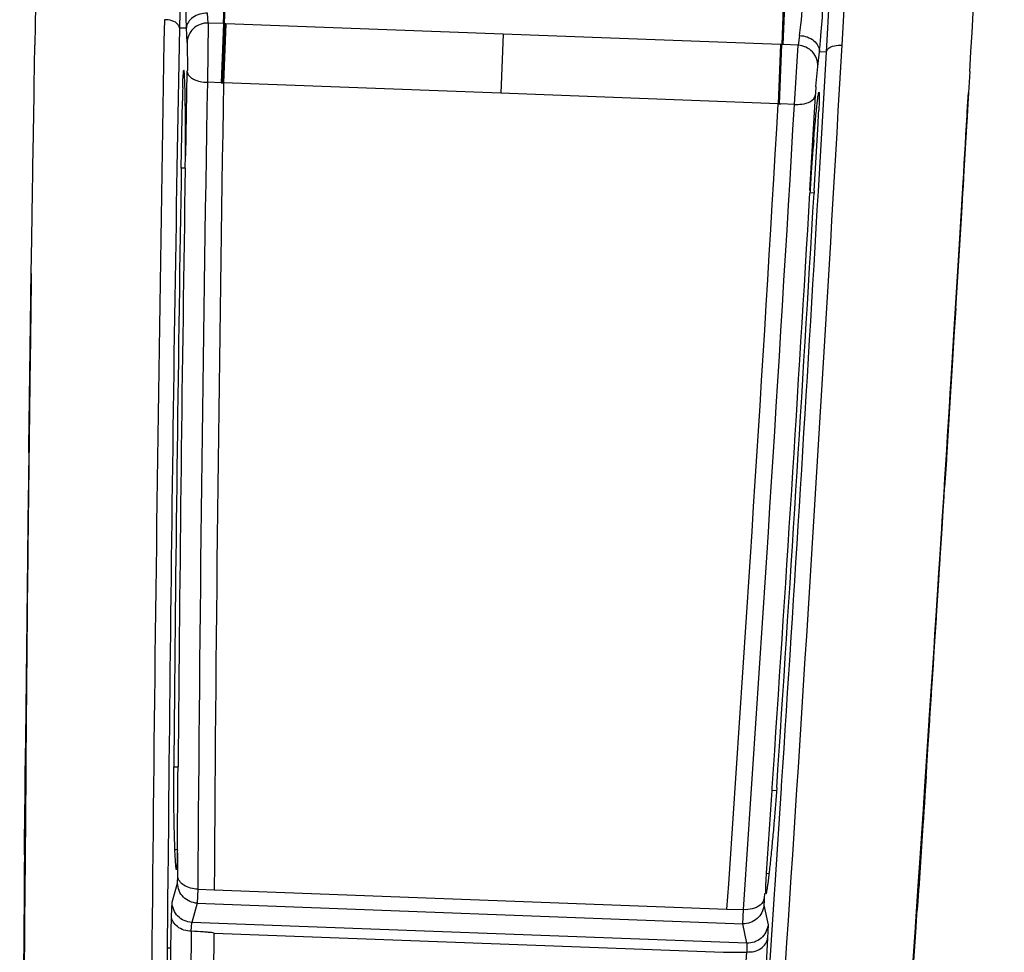
# Model space of a CAD drawing. Units: inches. Extents: x 0 to 34, y 0 to 22.
# Drawn here: x 7.7 to 8, y 7.1 to 7.4 of the extents above; entities that cross this region are included whole.
import ezdxf

# ---------------------------------------------------------------- set-up
doc = ezdxf.new("R2010")
doc.units = ezdxf.units.IN
doc.header["$LTSCALE"] = 1.87
doc.header["$MEASUREMENT"] = 0
doc.layers.get('0').update_dxf_attribs({"linetype": 'CONTINUOUS'})

msp = doc.modelspace()

# ---------------------------------------------------------------- linework, layer by layer
at = {"color": 7, "linetype": 'Continuous'}
for p, q in [((7.7314066041, 7.4147049788), (7.731037036, 7.3964685923)), ((7.7439285089, 7.3977033662), (7.7445791201, 7.415005450900001)), ((7.7442754131, 7.3976901904), (7.7449093304, 7.414992804700001)), ((7.9083270647, 7.4088422036), (7.907658245299999, 7.391541131399999)), ((7.925352470499999, 7.391363005700001), (7.926344723300001, 7.4095466105)), ((7.9086571699, 7.4088299261), (7.9080121915, 7.3915278)), ((7.9207673713, 7.389327926), (7.921769592, 7.4075405015)), ((7.7394914419, 7.3978702932), (7.7392498099, 7.4007476372)), ((7.7394914188, 7.397870294), (7.7392349058, 7.380493049299999)), ((7.7439285089, 7.3977033662), (7.7394914419, 7.3978702932)), ((7.7439285089, 7.3977033662), (7.743269943300001, 7.3803411134)), ((7.7442754131, 7.3976901904), (7.7436256495, 7.380327795299999)), ((7.7442754131, 7.3976901904), (7.7439285089, 7.3977033662)), ((7.7446242957, 7.397676703099999), (7.7439745199, 7.3803147621)), ((7.7446242957, 7.397676703099999), (7.7442753938, 7.3976896736)), ((7.8259675203, 7.3946344561), (7.744624313099999, 7.3976771679)), ((7.7310369064, 7.3964633743), (7.730315360700001, 7.3553092122)), ((7.7310447181, 7.396462790299999), (7.733097513300001, 7.3964568073)), ((7.7332814688, 7.3921210552), (7.733097513300001, 7.3964568073)), ((7.8259674721, 7.3946345341), (7.8253136604, 7.3772649739)), ((7.9073094717, 7.3915544451), (7.8259675232, 7.394634532)), ((7.7332814688, 7.3921210552), (7.7333588401, 7.3839746392)), ((7.9073094714, 7.3915544704), (7.9066522831, 7.374192305499999)), ((7.9070010304, 7.3741788702), (7.907658245299999, 7.391541131399999)), ((7.9076582474, 7.3915411879), (7.9073094717, 7.3915544451)), ((7.9080121915, 7.3915278), (7.907658245299999, 7.391541131399999)), ((7.9124422704, 7.3913611376), (7.9080121975, 7.391527958099999)), ((7.9128994676, 7.394212180599999), (7.9124422704, 7.3913611376)), ((7.6884551074, 7.379663623099999), (7.688652708999999, 7.391409713300001)), ((7.9113919061, 7.3740137674), (7.912442285, 7.391361137000001)), ((7.9182025041, 7.3851613905), (7.9187117319, 7.3894692163)), ((7.9184130923, 7.348572641900001), (7.9207669887, 7.3893207807)), ((7.920759170599999, 7.389320895700001), (7.9187117319, 7.3894692163)), ((7.733248888099999, 7.3773843381), (7.7333521266, 7.3835607686)), ((7.917660612100001, 7.3792592349), (7.9182025041, 7.3851613905)), ((7.962801694099999, 7.3836971977), (7.9624372815, 7.3774453597)), ((7.743269943300001, 7.3803411134), (7.739234900700001, 7.3804930495)), ((7.743269943300001, 7.3803411134), (7.7436256495, 7.380327795299999)), ((7.7436256495, 7.380327795299999), (7.7439745199, 7.3803147621)), ((7.8253134401, 7.377259122999999), (7.743974511, 7.3803145237)), ((7.6884069166, 7.3767528067), (7.6884551074, 7.379663623099999)), ((7.7331472851, 7.3712224708), (7.733248888099999, 7.3773843381)), ((7.9066524999, 7.374197856399999), (7.8253134401, 7.377259122999999)), ((7.9620073487, 7.370879828300001), (7.9624337388, 7.3773901891)), ((7.9624314002, 7.3773450676), (7.9623441733, 7.3758526292)), ((7.9624337388, 7.3773901914), (7.9624373949, 7.377447928300001)), ((7.688135354500001, 7.3599758599), (7.6884069166, 7.3767528067)), ((7.7315767363, 7.355310676), (7.7319082048, 7.3750587197)), ((7.9066522831, 7.374192305499999), (7.9070011298, 7.374179015399999)), ((7.917488306599999, 7.3766280905), (7.917008116, 7.368437488200001)), ((7.9623441733, 7.3758526292), (7.9621375831, 7.3723232544)), ((7.9070010304, 7.3741788702), (7.907357931799999, 7.3741655923)), ((7.9113919151, 7.374013767), (7.907357931799999, 7.3741655923)), ((7.9621375831, 7.3723232544), (7.96202287, 7.3703667503)), ((7.732949043500001, 7.3589425974), (7.7331472851, 7.3712224708)), ((7.917008116, 7.368437488200001), (7.9158430383, 7.348739995700001)), ((7.9620146923, 7.3708896838), (7.9608604272, 7.3512793595)), ((7.96202287, 7.3703667503), (7.9617772264, 7.366185017899999)), ((7.9620125349, 7.3707458472), (7.962012622, 7.370747325599999)), ((7.962012622, 7.370747325599999), (7.9620147432, 7.3708879173)), ((7.9171681323, 7.348667936799999), (7.9183277145, 7.3683725468)), ((7.9617772264, 7.366185017899999), (7.961101223099999, 7.3547327483)), ((7.6880788029, 7.3563958881), (7.688135354500001, 7.3599758599)), ((7.6880342668, 7.3535539429), (7.6880788029, 7.3563958881)), ((7.731577522699999, 7.355310658300001), (7.731511530800001, 7.3512509617)), ((7.7327441325, 7.355267828300001), (7.7315767772, 7.3553117627)), ((7.961101223099999, 7.3547327483), (7.9608307014, 7.3501729131)), ((7.687955474500001, 7.3484752589), (7.6880342668, 7.3535539429)), ((7.9608604774, 7.3512771465), (7.9586277051, 7.3141743336)), ((7.9608577664, 7.3511384439), (7.9608579204, 7.351141006000001)), ((7.9608579204, 7.351141006000001), (7.9608604774, 7.3512771465)), ((7.6877464139, 7.3346604238), (7.687955474500001, 7.3484752589)), ((7.9171752165, 7.3486674009), (7.9171359909, 7.3480015511)), ((7.9608307014, 7.3501729131), (7.9607015182, 7.34800012)), ((7.9171314496, 7.3479969869), (7.915933104400001, 7.348075219)), ((7.9607015182, 7.34800012), (7.9603493598, 7.3420925088)), ((7.9603492636, 7.3420908689), (7.958664097200001, 7.3141706598)), ((7.6875961858, 7.324394610800001), (7.6877464139, 7.3346604238)), ((7.9588405423, 7.3170524238), (7.9593924064, 7.3261717852)), ((7.6869929662, 7.280448219099999), (7.6875966168, 7.3243899175)), ((7.6875965672, 7.3243872935), (7.687099267200001, 7.2877915382)), ((7.6875126118, 7.3185463466), (7.6875961858, 7.324394610800001)), ((7.958666916699999, 7.314187949500001), (7.959266442000001, 7.3240720412)), ((7.6874371714, 7.3132214139), (7.6875580577, 7.3216535736)), ((7.6875567157, 7.321553393899999), (7.6874508662, 7.3141696538)), ((7.687529465, 7.3197477191), (7.6874925533, 7.317180910499999)), ((7.6874884515, 7.3168945839), (7.6872892637, 7.3027131902)), ((7.6874925533, 7.317180910499999), (7.6874884515, 7.3168945839)), ((7.9586664934, 7.3141878927), (7.9588405423, 7.3170524238)), ((7.6874508662, 7.3141696538), (7.687325580900001, 7.305239521)), ((7.9580456644, 7.3040172203), (7.958666916699999, 7.314187949299999)), ((7.958665896499999, 7.3141879127), (7.9580557501, 7.3041692109)), ((7.9581012517, 7.3049177689), (7.9586658288, 7.3141878938)), ((7.958667058500001, 7.314187523999999), (7.9581722877, 7.306062524400001)), ((7.958177590499999, 7.3061486625), (7.958666820099999, 7.3141876161)), ((7.9583605881, 7.3097004177), (7.958632902000001, 7.314189903)), ((7.9586277051, 7.3141743336), (7.958374174099999, 7.3100196864)), ((7.6873345264, 7.305912314), (7.6874371714, 7.3132214139)), ((7.6869924076, 7.2804705908), (7.6873345264, 7.305912314)), ((7.687325580900001, 7.305239521), (7.6869937078, 7.280493522)), ((7.9581722877, 7.306062524400001), (7.955966143099999, 7.2703252149)), ((7.9576056123, 7.2968232299), (7.9581012517, 7.3049177689)), ((7.9580696699, 7.304380832100001), (7.9581132308, 7.3050941565)), ((7.9581132308, 7.3050941565), (7.958177590499999, 7.3061486625)), ((7.6872892637, 7.3027131902), (7.687265234400001, 7.3009642534)), ((7.9569496301, 7.2862526633), (7.9580456644, 7.3040172203)), ((7.9574635178, 7.2944883422), (7.9580696699, 7.304380832100001)), ((7.9580557501, 7.3041692109), (7.9576428197, 7.2974236782)), ((7.6872452102, 7.2995003144), (7.687235806599999, 7.2988107809)), ((7.687265234400001, 7.3009642534), (7.6872452102, 7.2995003144)), ((7.687235806599999, 7.2988107809), (7.6870039998, 7.2813820776)), ((7.9576428197, 7.2974236782), (7.956120979400001, 7.272795271000001)), ((7.9568784124, 7.285018496599999), (7.9576056123, 7.2968232299)), ((7.9572201614, 7.290534021799999), (7.957438398, 7.2940797168)), ((7.957438398, 7.2940797168), (7.9574635178, 7.2944883422)), ((7.956391850499999, 7.277146148200001), (7.9572201614, 7.290534021799999)), ((7.687099267200001, 7.2877915382), (7.6870913041, 7.2871677689)), ((7.6870913041, 7.2871677689), (7.687034763400001, 7.2826992602)), ((7.9568120276, 7.2839450039), (7.9568784124, 7.285018496599999)), ((7.9568821844, 7.2851670005), (7.9569496301, 7.2862526633)), ((7.687034763400001, 7.2826992602), (7.6870202724, 7.2815426034)), ((7.9561140712, 7.27269936), (7.9568120276, 7.2839450039)), ((7.6869157764, 7.2745243495), (7.686984237000001, 7.2798411595)), ((7.686984027899999, 7.2798401957), (7.686915811900001, 7.2745232927)), ((7.6869852576, 7.2798411509), (7.6869169516, 7.274524339)), ((7.6869171551, 7.2745135112), (7.686985146900001, 7.2798411287)), ((7.6870039998, 7.2813820776), (7.686984027899999, 7.2798401957)), ((7.686984237000001, 7.2798411595), (7.6869924076, 7.2804705908)), ((7.686985146, 7.279841058500001), (7.6869929662, 7.280448219099999)), ((7.6869937078, 7.280493522), (7.6869852576, 7.2798411509)), ((7.6870202724, 7.2815426034), (7.6869873179, 7.2788943751)), ((7.6869873179, 7.2788943751), (7.6867308639, 7.2573547915)), ((7.9559484367, 7.2700231071), (7.956391850499999, 7.277146148200001)), ((7.686915811900001, 7.2745232927), (7.6867561021, 7.2617581921)), ((7.6868830037, 7.2718042482), (7.6869171551, 7.2745135112)), ((7.955966143099999, 7.2703252149), (7.9559284927, 7.2697222082)), ((7.9559285342, 7.2697222832), (7.9561140712, 7.27269936)), ((7.956120979400001, 7.272795271000001), (7.9559295516, 7.2697222124)), ((7.9559284988, 7.269722306599999), (7.9555947686, 7.2643872566)), ((7.9555958989, 7.2643976062), (7.9559285342, 7.2697222832)), ((7.9559295516, 7.2697222124), (7.9555970712, 7.2643975286)), ((7.955694959600001, 7.265964467100001), (7.955876578400001, 7.2688715555)), ((7.955876578400001, 7.2688715555), (7.9559295588, 7.2697205086)), ((7.9559295588, 7.2697205086), (7.9559484367, 7.2700231071)), ((7.9555968352, 7.2643958501), (7.955694959600001, 7.265964467100001)), ((7.6867561021, 7.2617581921), (7.6867290565, 7.2595508153)), ((7.955388877100001, 7.2610760552), (7.9555968352, 7.2643958501)), ((7.9555947686, 7.2643872566), (7.9554233533, 7.261653852699999)), ((7.6867290565, 7.2595508153), (7.6865160227, 7.241671704600001)), ((7.955204473999999, 7.258137481399999), (7.955388877100001, 7.2610760552)), ((7.6867250074, 7.256841730700001), (7.686691075800001, 7.2538486237)), ((7.6867308639, 7.2573547915), (7.6867250074, 7.256841730700001)), ((7.954571088300001, 7.2480804192), (7.955204473999999, 7.258137481399999)), ((7.686691075800001, 7.2538486237), (7.6865668287, 7.242571344400001)), ((7.9542633078, 7.2432131885), (7.954571088300001, 7.2480804192)), ((7.6865668287, 7.242571344400001), (7.6864602494, 7.232457505599999)), ((7.6865160227, 7.241671704600001), (7.68650822, 7.240999623)), ((7.953710905, 7.234508861), (7.9542633078, 7.2432131885)), ((7.68650822, 7.240999623), (7.685933582200001, 7.1877052866)), ((7.9525613489, 7.2165183011), (7.953710905, 7.234508861)), ((7.6864602494, 7.232457505599999), (7.686429293, 7.2294352209)), ((7.686429293, 7.2294352209), (7.686403544, 7.2268901911)), ((7.686403544, 7.2268901911), (7.686020584, 7.1850025545)), ((7.951309490800001, 7.1971035299), (7.9525613489, 7.2165183011)), ((7.9509317642, 7.191279367999999), (7.951309490800001, 7.1971035299)), ((7.94998683, 7.176774221000001), (7.9509317642, 7.191279367999999)), ((7.685933582200001, 7.1877052866), (7.685906838999999, 7.185023916)), ((7.6859151312, 7.182940749099999), (7.685959034, 7.187633909600001)), ((7.6860082113, 7.1871649912), (7.685966985199999, 7.182543187699999)), ((7.686033442799999, 7.184990435800001), (7.686065267, 7.1888772723)), ((7.6860653233, 7.1888903526), (7.6860336796, 7.185023165900001)), ((7.6860336796, 7.185023165900001), (7.685731731900001, 7.145197939)), ((7.6858680437, 7.1812431761), (7.6859051591, 7.1850244576)), ((7.685906838999999, 7.185023916), (7.6858694555, 7.1812426025)), ((7.685910391599999, 7.185024393300001), (7.6858735074, 7.1812425954)), ((7.6859681219, 7.1775166809), (7.6860283776, 7.1849893323)), ((7.6859738568, 7.1775110034), (7.686033442799999, 7.184990435800001)), ((7.686020584, 7.1850025545), (7.6860004456, 7.182559495900001)), ((7.6858735074, 7.1812425954), (7.685830444600001, 7.17677745)), ((7.6858694555, 7.1812426025), (7.685833001000001, 7.1775175001)), ((7.685845606699999, 7.1789354728), (7.6858680437, 7.1812431761)), ((7.6858743747, 7.1785055806), (7.6859151312, 7.182940749099999)), ((7.685966985199999, 7.182543187699999), (7.6858916652, 7.1739456787)), ((7.6860004456, 7.182559495900001), (7.6859593502, 7.177490565399999)), ((7.729406197599999, 7.1835048313), (7.7293721728, 7.1797705008)), ((7.9499160865, 7.1769250517), (7.950236852000001, 7.1817633176)), ((7.685783371, 7.1724458566), (7.685845606699999, 7.1789354728)), ((7.6858367447, 7.1743376366), (7.6858743747, 7.1785055806)), ((7.7279637363, 7.1797806815), (7.7276941787, 7.1516057621)), ((7.727973051799999, 7.1807115388), (7.7279637363, 7.1797806815)), ((7.729371388200001, 7.1797705164), (7.7306436696, 7.179722633)), ((7.7306207632, 7.1769435971), (7.730643669400001, 7.1797226271)), ((7.685833001000001, 7.1775175001), (7.685616454400001, 7.1545855441)), ((7.6859593502, 7.177490565399999), (7.6857718873, 7.1528758053)), ((7.6857836197, 7.1528531353), (7.685968071, 7.177516754)), ((7.685830444600001, 7.17677745), (7.6857889898, 7.1724358868)), ((7.685791256, 7.152824626799999), (7.685969819199999, 7.1769943937)), ((7.685969819199999, 7.1769943937), (7.6859738568, 7.1775110034)), ((7.7304258497, 7.1553952374), (7.7306207632, 7.1769435971)), ((7.9493231789, 7.1687768049), (7.9498186977, 7.1769844614)), ((7.949866199400001, 7.1767514924), (7.9493296833, 7.1687672727)), ((7.9494669825, 7.1706900039), (7.949875630399999, 7.1767811913)), ((7.949609418400001, 7.1723081465), (7.9499160865, 7.1769250517)), ((7.949625614299999, 7.1713160535), (7.9499834813, 7.176775351900001)), ((7.9499885997, 7.1767750235), (7.9496311064, 7.1713162224)), ((7.9499796985, 7.1770731388), (7.949671905, 7.172409301)), ((7.949786312200001, 7.1737076659), (7.94998683, 7.176774221000001)), ((7.949821834700001, 7.1767859107), (7.9498222952, 7.176792753099999)), ((7.9498222952, 7.176792753099999), (7.9498273853, 7.1769841709)), ((7.949875630399999, 7.1767811913), (7.9498888328, 7.1769783244)), ((7.9498888328, 7.1769783244), (7.9499379391, 7.177711749199999)), ((7.6857889898, 7.1724358868), (7.6856454352, 7.157144381499999)), ((7.6856489858, 7.157913484400001), (7.685783371, 7.1724458566)), ((7.6856958129, 7.1579537783), (7.6858367447, 7.1743376366)), ((7.6858916652, 7.1739456787), (7.685750016, 7.1573904318)), ((7.9046386532, 7.1700386684), (7.9048246307, 7.172811276699999)), ((7.9048246307, 7.172811276699999), (7.9048784973, 7.1736128711)), ((7.9061320674, 7.1727187061), (7.904824942799999, 7.1728109806)), ((7.9057093883, 7.1450826946), (7.9075713239, 7.1734325229)), ((7.9075713239, 7.1734325229), (7.9076252676, 7.174258799)), ((7.9493161627, 7.1679004855), (7.949609418400001, 7.1723081465)), ((7.949671905, 7.172409301), (7.9493832709, 7.16804682)), ((7.9496296851, 7.171315046599999), (7.949786312200001, 7.1737076659)), ((7.903210545199999, 7.1485026398), (7.9046386532, 7.1700386684)), ((7.9490070113, 7.163857414), (7.9494669825, 7.1706900039)), ((7.949462717, 7.168767045599999), (7.9496296851, 7.171315046599999)), ((7.9494790616, 7.169084106900001), (7.9496256144, 7.171316054)), ((7.9496311064, 7.1713162218), (7.9494814909, 7.1690357557)), ((7.949323478999999, 7.1687821579), (7.934279879400001, 6.9507273247)), ((7.9468797578, 7.132761337100001), (7.9493242084, 7.168776740299999)), ((7.949037247000001, 7.1637144282), (7.9493161627, 7.1679004855)), ((7.9493832709, 7.16804682), (7.9491130531, 7.163972695700001)), ((7.9493296833, 7.1687672727), (7.949142077599999, 7.1659850417)), ((7.9491911325, 7.1647039817), (7.9494790616, 7.169084106900001)), ((7.9493363701, 7.1668260735), (7.9491957708, 7.1646873874)), ((7.949279061, 7.16596742), (7.949347596699999, 7.1670117976)), ((7.9494814909, 7.1690357557), (7.9493363701, 7.1668260735)), ((7.949347596699999, 7.1670117976), (7.949462717, 7.168767045599999)), ((7.9491420675, 7.1659848914), (7.947461366000001, 7.1412369291)), ((7.947715372, 7.1447924713), (7.9490070113, 7.163857414)), ((7.9478787491, 7.1447216763), (7.949279061, 7.16596742)), ((7.9491130531, 7.163972695700001), (7.948038841, 7.1478795949)), ((7.9481203745, 7.1499832655), (7.949037247000001, 7.1637144282)), ((7.949048480399999, 7.1625362012), (7.9491911325, 7.1647039817)), ((7.9491957708, 7.1646873874), (7.9490591575, 7.1626114076)), ((7.947830984199999, 7.1440627849), (7.949048480399999, 7.1625362012)), ((7.9490591575, 7.1626114076), (7.9478309847, 7.1440627847)), ((7.6856319583, 7.1559971107), (7.6856489858, 7.157913484400001)), ((7.6856597312, 7.153464972), (7.6856958129, 7.1579537783)), ((7.6856454352, 7.157144381499999), (7.685615752, 7.1540291637)), ((7.6856204781, 7.154676563), (7.6856319583, 7.1559971107)), ((7.685750016, 7.1573904318), (7.6857258423, 7.154560235)), ((7.7304258497, 7.1553952374), (7.7297255762, 7.155421615800001)), ((7.6856006389, 7.1528545076), (7.6855910271, 7.1517986165)), ((7.6856104812, 7.1539326907), (7.6856006389, 7.1528545076)), ((7.685616454400001, 7.1545855441), (7.6856104812, 7.1539326907)), ((7.6856145613, 7.1539316275), (7.6856204781, 7.154676563)), ((7.685635024, 7.150225627899999), (7.6856597312, 7.153464972)), ((7.6857125488, 7.1530141428), (7.6856856863, 7.1499456563)), ((7.6857258423, 7.154560235), (7.6857125488, 7.1530141428)), ((7.6857317312, 7.1451979396), (7.6857836197, 7.1528531353)), ((7.6857386265, 7.1451852152), (7.685791256, 7.152824626799999)), ((7.6857718873, 7.1528758053), (7.685755811900001, 7.1506470464)), ((7.730567529400001, 7.147658585399999), (7.7306154342, 7.154471761)), ((7.6855910271, 7.1517986165), (7.6855594111, 7.148304631)), ((7.685619074600001, 7.147782959600001), (7.685635024, 7.150225627899999)), ((7.6856856863, 7.1499456563), (7.6856646528, 7.1477544652)), ((7.685755811900001, 7.1506470464), (7.6857171125, 7.1452038132)), ((7.727676101799999, 7.1496260488), (7.7274741434, 7.1266783813)), ((7.7276941787, 7.1516057621), (7.727676101799999, 7.1496260488)), ((7.947788619400001, 7.145017883), (7.9481203745, 7.1499832655)), ((7.6855533802, 7.1476344903), (7.6855315655, 7.1452006037)), ((7.6855594111, 7.148304631), (7.6855533802, 7.1476344903)), ((7.6856193272, 7.147633408300001), (7.685619074600001, 7.147782959600001)), ((7.6856193387, 7.1476347556), (7.6856193385, 7.147634758300001)), ((7.685619432799999, 7.1476343058), (7.6856193387, 7.1476347556)), ((7.6856646528, 7.1477544652), (7.685662445499999, 7.1476263158)), ((7.7304957084, 7.145623576499999), (7.730567532899999, 7.1476585112)), ((7.903209073099999, 7.1485046932), (7.903931285, 7.1484515988)), ((7.948038841, 7.1478795949), (7.947881707000001, 7.145542324299999)), ((7.6857171125, 7.1452038132), (7.6845466931, 6.9600726717)), ((7.6845940083, 6.9601228294), (7.6857280986, 7.1436281351)), ((7.6857280986, 7.1436281351), (7.6857386265, 7.1451852152)), ((7.728882929199999, 7.1400026561), (7.730494157100001, 7.145623545299999)), ((7.7364188657, 7.1438771073), (7.7362679855, 7.1397426583)), ((7.7364190299, 7.1438771025), (7.7412356512, 7.143695815399999)), ((7.7412356512, 7.143695815399999), (7.891597931900001, 7.1380367996)), ((7.905528921, 7.1423518611), (7.9057093883, 7.1450826946)), ((7.9473037628, 7.138750786599999), (7.947715372, 7.1447924713)), ((7.947744380700001, 7.143504926499999), (7.9475304215, 7.1403456825)), ((7.947647216, 7.1412251712), (7.9478351335, 7.1440626714)), ((7.9476563874, 7.143036575599999), (7.947767193400001, 7.1446969904)), ((7.947881707000001, 7.145542324299999), (7.947744380700001, 7.143504926499999)), ((7.947767193400001, 7.1446969904), (7.947788619400001, 7.145017883)), ((7.9478351335, 7.1440626714), (7.9478787491, 7.1447216763)), ((7.902533673200001, 7.1411865005), (7.9022341651, 7.140255627999999)), ((7.9024880418, 7.1404748466), (7.9024523274, 7.1391519304)), ((7.902625897899999, 7.142537374500001), (7.9025332852, 7.141183299)), ((7.9040469181, 7.1200324185), (7.905528921, 7.1423518611)), ((7.9474614349, 7.1412370474), (7.9468797605, 7.132761326000001)), ((7.94730913, 7.137776423200001), (7.9476563874, 7.143036575599999)), ((7.9475304215, 7.1403456825), (7.9473645798, 7.137935839500001)), ((7.9474187984, 7.1377800532), (7.947647216, 7.1412251712)), ((7.728690847, 7.1359815299), (7.7288840493, 7.1400026739)), ((7.7362681497, 7.139742651900001), (7.7346564578, 7.1341238666)), ((7.7362681497, 7.139742651900001), (7.896254179400001, 7.133721437899999)), ((7.891597931900001, 7.1380367996), (7.8964144927, 7.1378555241)), ((7.896254343300001, 7.133721431900001), (7.8964146565, 7.1378555165)), ((7.9024539152, 7.1391522484), (7.9036380503, 7.133425587100001)), ((7.946894672899999, 7.1327604254), (7.9473037628, 7.138750786599999)), ((7.9472125303, 7.134672646799999), (7.9474187984, 7.1377800532)), ((7.9473645798, 7.137935839500001), (7.9473530095, 7.1377868877)), ((7.7285645399, 7.1266966317), (7.728690849299999, 7.135981404500001)), ((7.947084702000001, 7.1327486362), (7.9472125303, 7.134672646799999)), ((7.734511959, 7.1315157297), (7.7346564579, 7.1341238668)), ((7.8974389762, 7.127997431900001), (7.734656458, 7.1341238941)), ((7.897438974400001, 7.1279974044), (7.896254179400001, 7.133721437899999)), ((7.9036380503, 7.133425587100001), (7.9035333285, 7.1294892417)), ((7.9343241909, 6.950669337000001), (7.946884058999999, 7.1326051858)), ((7.946884058999999, 7.1326051858), (7.946894672899999, 7.1327604254)), ((7.734511961900001, 7.1315162711), (7.7320860038, 6.952756411499999)), ((7.7400475268, 6.9524567727), (7.74124521, 7.1309536284)), ((7.741245407, 7.1309593), (7.8905992197, 7.125338245700001)), ((7.9035328374, 7.1294907766), (7.902954777200001, 7.1201235848)), ((7.7263735026, 6.965270249700001), (7.7285644932, 7.126697823400001)), ((7.727475409, 7.1266785193), (7.7285658173, 7.126696516699999)), ((7.8974389812, 7.1279976424), (7.8973870421, 7.1253860913)), ((7.8863691365, 6.946951621799999), (7.897380243400001, 7.1253863083)), ((7.8905989911, 7.1253326055), (7.897380243400001, 7.1253863083))]:
    msp.add_line(p, q, dxfattribs=at)
for points in [[(7.9620125349, 7.3707458472), (7.9620776328, 7.3718251238), (7.962172763300001, 7.3733173825), (7.962267586499999, 7.374760361900001), (7.9623568627, 7.3761328573), (7.9624340725, 7.3773882307)], [(7.9608579087, 7.351138825700001), (7.961019950700001, 7.35387463), (7.9611864709, 7.356691395199999), (7.9613522648, 7.3595012915), (7.9615173328, 7.3623042855), (7.961681675099999, 7.365100335499999), (7.9618452923, 7.367889408099999), (7.962012622, 7.370747325599999)], [(7.958632902000001, 7.314189903), (7.9596804625, 7.331460435399999), (7.9608579204, 7.351141006000001)], [(7.949822115599999, 7.1767919408), (7.9508238378, 7.1917580847), (7.9520280714, 7.209941135399999), (7.9532554509, 7.2287063328), (7.954504141, 7.2480594696), (7.955772088400001, 7.2680055219), (7.9570577102, 7.288549955), (7.9583605881, 7.3097004177)], [(7.6869276247, 7.2745240478), (7.686919207000001, 7.2738399194), (7.6869112077, 7.27318823), (7.6869032087, 7.2725350264), (7.686895210499999, 7.271880345800001), (7.6868872134, 7.271224185), (7.6868792172, 7.2705665405), (7.6868712227, 7.2699074492), (7.6868632299, 7.2692469083), (7.6868552389, 7.2685849148), (7.6868472502, 7.267921505299999), (7.686839264, 7.2672566776), (7.6868312803, 7.266590429), (7.6868232996, 7.265922796), (7.6868153221, 7.2652537767), (7.686807347799999, 7.264583368999999), (7.686799377200001, 7.2639116091), (7.6867914105, 7.2632384956), (7.6867834478, 7.2625640267), (7.6867754895, 7.2618882386), (7.6867675357, 7.2612111303), (7.6867595865, 7.2605327004), (7.6867516425, 7.2598529848), (7.6867437037, 7.259171983), (7.686735770199999, 7.258489694), (7.6867278425, 7.2578061537), (7.686719920700001, 7.257121361799999), (7.6867120048, 7.256435317899999), (7.6867040954, 7.2557480575), (7.6866961925, 7.2550595809), (7.6866882963, 7.254369887999999), (7.686680407100001, 7.253679014199999), (7.6866725253, 7.25298698), (7.6866646521, 7.2522938988), (7.686656789500001, 7.2515999464), (7.686648939099999, 7.250905263200001), (7.6866411022, 7.250209988200001), (7.686633280900001, 7.2495142935), (7.6866254766, 7.2488183169), (7.6866176909, 7.248122194500001), (7.6866099254, 7.2474260948), (7.6866021818, 7.2467301527), (7.686594461499999, 7.2460345012), (7.6865867663, 7.2453393051), (7.6865790975, 7.2446446962), (7.686571456699999, 7.2439508043), (7.686563845499999, 7.243257790299999), (7.6865562653, 7.2425657825), (7.6865487173, 7.241874886000001), (7.6865412018, 7.2411851448), (7.686533718500001, 7.2404965487), (7.686526267100001, 7.2398090871), (7.686518847799999, 7.239122779400001), (7.6865114601, 7.238437615800001), (7.6865041039, 7.2377535859), (7.6864967791, 7.2370707086), (7.686489485599999, 7.2363889742), (7.686482223, 7.2357083726), (7.6864749914, 7.235028922300001), (7.6864677904, 7.2343506137), (7.6864606199, 7.2336734371), (7.6864534798, 7.232997410299999), (7.686446369900001, 7.2323225242), (7.68643929, 7.2316487692), (7.68643224, 7.2309761644), (7.6864252199, 7.2303047241), (7.6864182299, 7.229634476599999), (7.6864112704, 7.228965475800001), (7.686404341499999, 7.228297750199999), (7.686397443400001, 7.2276313273), (7.6863905764, 7.226966259299999), (7.6863837407, 7.2263025738), (7.686376936399999, 7.2256402972), (7.6863701638, 7.2249794803), (7.6863634231, 7.2243201495), (7.6863567144, 7.2236623305), (7.6863500381, 7.2230060721), (7.6863433942, 7.2223514008), (7.6863367828, 7.2216983404), (7.6863302043, 7.2210469355), (7.6863236598, 7.2203973122), (7.686317148400001, 7.2197493996), (7.6863106678, 7.2191029883), (7.6863042183, 7.218458141599999), (7.6862978009, 7.217814980700001), (7.6862914144, 7.2171734008), (7.6862850588, 7.2165334235), (7.686278735299999, 7.2158952087), (7.6862724449, 7.2152588586), (7.686266188099999, 7.2146244623), (7.6862599656, 7.2139921077), (7.6862537783, 7.2133618945), (7.686247626699999, 7.212733909700001), (7.6862415114, 7.2121082388), (7.6862354333, 7.2114849792), (7.686229393, 7.2108642154), (7.686223391, 7.2102460309), (7.686217428200001, 7.209630520399999), (7.686211505, 7.2090177623), (7.6862056214, 7.208407768400001), (7.686199776900001, 7.2078005052), (7.686193970800001, 7.2071959266), (7.6861882024, 7.2065939867), (7.6861824713, 7.205994650599999), (7.686176776799999, 7.205397873099999), (7.686171118200001, 7.2048036092), (7.686165495, 7.204211824400001), (7.686159906599999, 7.2036224744), (7.6861543524, 7.2030355151), (7.6861488318, 7.2024509126), (7.6861433442, 7.2018686234), (7.686137888999999, 7.201288604299999), (7.6861324658, 7.200710822), (7.6861270738, 7.2001352339), (7.6861217125, 7.199561797699999), (7.6861163814, 7.198990480599999), (7.68611108, 7.198421253999999), (7.6861058085, 7.1978541671), (7.6861005676, 7.1972893061), (7.686095357799999, 7.1967267477), (7.686090179400001, 7.1961665676), (7.6860850332, 7.1956088495), (7.686079919500001, 7.1950536678), (7.6860748389, 7.194501095900001), (7.686069791900001, 7.1939512149), (7.686064779, 7.193404097), (7.6860598006, 7.1928598132), (7.6860548572, 7.1923184421), (7.686049949299999, 7.1917800534), (7.6860450774, 7.1912447162), (7.686040241900001, 7.190712506100001), (7.686035443300001, 7.190183490800001)], [(7.686035443300001, 7.190183490800001), (7.686030682, 7.189657736900001), (7.6860259584, 7.1891353177), (7.6860212731, 7.188616294299999), (7.686016625800001, 7.188100687), (7.686012016599999, 7.1875884986), (7.6860074452, 7.1870797249), (7.6860029112, 7.1865743615), (7.6859984147, 7.1860724103), (7.6859939552, 7.1855738669), (7.6859895327, 7.1850787266), (7.6859851469, 7.184586990700001), (7.6859807977, 7.184098654500001), (7.6859764847, 7.1836137129), (7.6859722078, 7.183132166799999), (7.6859679668, 7.1826540112)], [(7.6859679668, 7.1826540112), (7.6859637615, 7.1821792408), (7.6859595917, 7.1817078558), (7.6859554571, 7.1812398509), (7.6859513576, 7.1807752207), (7.685947293, 7.1803139648)], [(7.685947293, 7.1803139648), (7.685943263, 7.1798560776), (7.6859392675, 7.1794015516), (7.6859353061, 7.178950377400001), (7.6859313787, 7.1785025387), (7.685927484800001, 7.178058019500001), (7.685923624299999, 7.177616808200001), (7.6859197969, 7.177178888899999), (7.6859160023, 7.176744245399999), (7.6859122401, 7.1763128662), (7.6859085102, 7.175884735199999), (7.6859048123, 7.1754598366), (7.6859011461, 7.1750381584), (7.685897511399999, 7.1746196849), (7.6858939078, 7.1742044001), (7.6858903351, 7.173792292100001), (7.685886793099999, 7.1733833451), (7.6858832814, 7.1729775433), (7.6858797999, 7.1725748746)], [(7.949324410499999, 7.168779328099999), (7.9494352039, 7.170481677300001), (7.9495439208, 7.1722543578), (7.949644115, 7.173935131), (7.9497383978, 7.1754906428), (7.949821834700001, 7.1767859107)], [(7.6858797999, 7.1725748746), (7.685876348200001, 7.1721753234), (7.6858729261, 7.1717788739), (7.6858695334, 7.1713855162), (7.6858661702, 7.1709952673), (7.6858628365, 7.1706081637), (7.6858595326, 7.1702242447), (7.6858562588, 7.169843546), (7.685853015299999, 7.1694661029), (7.6858498022, 7.1690919528), (7.68584662, 7.1687211687), (7.6858434687, 7.1683537447), (7.6858403474, 7.1679896022), (7.6858372565, 7.167628788099999), (7.685834196, 7.167271324800001), (7.6858311649, 7.1669171023), (7.685828162999999, 7.1665660964), (7.6858251909, 7.1662184064), (7.685822249199999, 7.1658741098), (7.685819338200001, 7.165533241399999), (7.685816458, 7.1651958366), (7.685813609199999, 7.164861970900001), (7.685810792100001, 7.1645316776), (7.685808006699999, 7.164204986900001), (7.685805253300001, 7.1638819374), (7.685802531599999, 7.1635625064), (7.6857998414, 7.1632466707), (7.6857971827, 7.162934445), (7.685794555299999, 7.162625805299999), (7.6857919587, 7.1623207277), (7.685789393099999, 7.1620192243), (7.6857868582, 7.1617212707), (7.6857843536, 7.161426842000001), (7.6857818794, 7.161135948099999), (7.6857794354, 7.1608485639), (7.6857770211, 7.1605646637), (7.6857746366, 7.1602842555), (7.685772281599999, 7.1600073133), (7.685769955800001, 7.159733810900001), (7.6857676591, 7.159463754)], [(7.6857544785, 7.157914627699999), (7.6857523801, 7.1576682023), (7.6857503096, 7.1574251187), (7.685748267, 7.1571853948), (7.6857462523, 7.1569490204), (7.685744265399999, 7.1567159847), (7.6857423063, 7.156486302999999), (7.685740375, 7.1562599638), (7.6857384713, 7.156036955299999), (7.6857365952, 7.1558172899), (7.6857347467, 7.1556009551), (7.685732925599999, 7.1553879375), (7.685731132000001, 7.1551782473), (7.6857293658, 7.1549718705), (7.685727626699999, 7.1547687927), (7.6857259149, 7.1545690213), (7.6857242302, 7.1543725413), (7.6857225724, 7.1541793372)], [(7.6857676591, 7.159463754), (7.685765391399999, 7.1591971163), (7.685763152200001, 7.1589338709), (7.6857609416, 7.1586740213), (7.6857587592, 7.158417540599999), (7.6857566048, 7.1581644041), (7.6857544785, 7.157914627699999)], [(7.685716209500001, 7.153439183500001), (7.6857146854, 7.153262269600001), (7.6857131876, 7.1530885706), (7.6857117158, 7.152918046799999), (7.6857102699, 7.1527506937), (7.6857088497, 7.1525864819), (7.6857074545, 7.1524253378), (7.6857060838, 7.1522672211), (7.685704737999999, 7.152112144199999), (7.685703416900001, 7.151960115), (7.685702120399999, 7.151811117), (7.685700848500001, 7.1516651352), (7.685699601, 7.1515221774), (7.685698378, 7.1513822263), (7.685697179299999, 7.1512452647), (7.6856960048, 7.151111297999999), (7.6856948544, 7.1509803074), (7.685693727899999, 7.150852274400001), (7.6856926255, 7.1507272018), (7.685691546799999, 7.1506050696), (7.6856904917, 7.1504858577), (7.6856894603, 7.1503695662), (7.6856884522, 7.1502561742), (7.6856874675, 7.1501456589), (7.685686505800001, 7.1500380088), (7.6856855671, 7.1499331897), (7.685684651, 7.149831169), (7.685683757400001, 7.1497319318), (7.685682886, 7.1496354437), (7.685682036699999, 7.1495416712), (7.685681209199999, 7.149450598500001)], [(7.6857225724, 7.1541793372), (7.6857209416, 7.1539894139), (7.6857193376, 7.1538027551), (7.6857177602, 7.1536193441), (7.685716209500001, 7.153439183500001)], [(7.685681209199999, 7.149450598500001), (7.6856804034, 7.149362190800001), (7.6856796189, 7.149276414), (7.685678855599999, 7.1491932515), (7.685678113200001, 7.149112664), (7.6856773915, 7.1490346212), (7.685676690499999, 7.1489591175), (7.6856760098, 7.1488861085), (7.685675349199999, 7.1488155665), (7.6856747089, 7.1487475058), (7.6856740886, 7.148681888400001), (7.685673488, 7.148618673400001), (7.685672907100001, 7.1485578631), (7.6856723457, 7.1484994153), (7.6856718035, 7.148443288999999), (7.685671280399999, 7.148389483), (7.6856707761, 7.148337950299999), (7.6856702903, 7.148288650700001), (7.6856698232, 7.1482415887), (7.685669374400001, 7.1481967153), (7.685668943600001, 7.1481540087), (7.6856685315, 7.1481135097), (7.6856681378, 7.1480751902), (7.6856677624, 7.148039030800001), (7.6856674058, 7.148005079500001), (7.6856670678, 7.1479732903), (7.6856667484, 7.147943651399999), (7.6856664487, 7.1479162533), (7.685666168099999, 7.1478910273), (7.685665907000001, 7.1478679711), (7.685665667699999, 7.1478472644), (7.6856654498, 7.147828828300001), (7.6856652536, 7.1478126553), (7.6856650834, 7.1477990188), (7.6856649392, 7.1477878373), (7.6856648217, 7.147779054), (7.6856647367, 7.1477729555), (7.6856647276, 7.1477723235)]]:
    msp.add_lwpolyline(points, dxfattribs=at)
for centre, radius, start, end in [((41.0067821253, 6.820787159299999), 33.3230154384, 178.699190407, 179.0188204264), ((-26.8085664852, 9.3996698053), 34.8297601285, 356.6818228502, 356.9833538180001), ((41.0860142967, 6.8152911553), 33.3645013213, 178.9978211228, 179.7045817098), ((-20.6066656548, 9.0112131362), 28.577961521, 355.9255089866001, 356.7506309299), ((7.563222743, 7.3863984011), 0.1701533607, 359.0443300642, 359.1838185001), ((30.5713147185, 6.990452765), 22.83541052, 179.0213119257, 179.615043816), ((30.1422492559, 7.0027294615), 22.4014571408, 179.0342121565, 179.6394506726), ((8.071054739700001, 7.3693014815), 0.3391953978, 178.3663592927, 179.0274594046), ((8.1138909076, 7.365075518899999), 0.1967422341, 175.8657952804, 176.6330402284), ((-14.9679657766, 8.713831969500001), 22.9138120105, 356.056625976, 356.648345824), ((-15.146273961, 8.717800426), 23.0967896088, 356.077596854, 356.6646098147), ((7.5973969231, 7.3872646236), 0.3214864518, 356.6309587523, 357.3153295226), ((7.035821234199999, 7.365330771799999), 0.6969978062000001, 359.5459749025, 0.4889261967), ((8.6661594523, 7.3020941311), 0.7516301984999999, 175.3158860424, 176.1368041266), ((7.1362408689, 7.3644522085), 0.5965743682, 359.2572386198999, 359.5539266896), ((31.9150720842, 6.9435449233), 24.1882617731, 179.024589044, 179.4382042011), ((29.7794358707, 7.003685885299999), 22.0494949253, 179.0863729419, 179.5425623187), ((7.2335492711, 7.3632109252), 0.4992580518, 359.0883964528001, 359.2549140114), ((30.8500835114, 6.977210171), 23.1215976295, 179.0730790376, 179.4887909398), ((8.5305189187, 7.3112182849), 0.6156831389, 176.1335210058, 176.4293925425), ((-16.5718935847, 8.7767224862), 24.5319125449, 356.2546815051001, 356.6625818892), ((8.4233295917, 7.317930606699999), 0.5082838539, 176.4320639269, 176.6001332453), ((-15.0679150083, 8.7178019536), 23.0246337946, 356.1544674657, 356.5894788431), ((-15.381779084, 8.7222391683), 23.339408148, 356.1952782918, 356.6244395506), ((7.958707396399999, 7.3421876347), 0.0016447174, 356.6842788573001, 5.8513933812), ((32.0091226931, 6.9731598974), 24.3240618024, 179.1726369295, 179.2901011168), ((29.5911532446, 7.009218913400001), 21.9058247147, 179.1909117467, 179.5300893139), ((28.9763029363, 7.015953419600001), 21.2909399699, 179.1856851283, 179.5346064873), ((-14.836355492, 8.7045701211), 22.8373844547, 356.1640533554, 356.5095250556), ((-14.9469067373, 8.706790084), 22.9478675675, 356.3962893007, 356.5208408375), ((-13.2171647008, 8.6036270293), 21.2150151214, 356.1441274373, 356.5041623949), ((-14.7026915824, 8.695579326399999), 22.7034258697, 356.1665554551001, 356.4383021548001), ((38.4401533754, 6.8825084606), 30.7557360386, 179.269682113, 179.4364248236), ((38.1076823472, 6.8876419702), 30.4232254243, 179.2713683681, 179.4399335095), ((32.6151998197, 6.9684811773), 24.9301507589, 179.2966169116999, 179.4974029479), ((34.9899113955, 6.9299983309), 27.3051678378, 179.2827530636, 179.4593825447), ((-18.8718029433, 8.9458012892), 26.8800376368, 356.2271655926, 356.4078255533001), ((-22.3558834965, 9.1619304018), 30.3708151659, 356.2522522539, 356.4178940103999), ((-22.6866924465, 9.1817340165), 30.7022163059, 356.2557265287001, 356.4195803358), ((-18.3922681963, 8.9281698137), 26.4003315863, 356.2070611598001, 356.3867737837001), ((30.7181121897, 6.9955792652), 23.0328626293, 179.3830163922, 179.5288245349), ((7.697451645399999, 7.1475329552), 0.0118106749, 179.5326290227, 179.5557642824), ((66.4405790291, 6.629489825199999), 58.7573106946, 179.4971105708, 179.6775874979), ((7.978523431, 7.1359565471), 0.0761695178, 176.062899301, 176.5992754304), ((7.9355464418, 7.13857205), 0.0118106749, 356.1570522945999, 356.1799236236), ((-51.0044306277, 11.0596685587), 59.0821619421, 356.0120474479, 356.1890032503), ((57.35040815270001, 6.7064815397), 49.6247130754, 179.5148421727, 179.6794403512)]:
    msp.add_arc(centre, radius, start, end, dxfattribs=at)
for points, knots in [([(7.7330897887, 7.3964462687), (7.733053654500001, 7.398032987000001), (7.7329544129, 7.405308783400001), (7.7329926857, 7.4125864005), (7.7331061711, 7.4182744697)], [0, 0, 0, 0, 0.2181222524, 1, 1, 1, 1]), ([(7.9187191751, 7.3894686753), (7.9188749999, 7.391047388500001), (7.9195188479, 7.3982925309), (7.920029921, 7.405549475700001), (7.9203430461, 7.4112280062)], [0, 0, 0, 0, 0.2181034788, 1, 1, 1, 1]), ([(7.9128994676, 7.394212180599999), (7.9130370629, 7.3952556619), (7.9135808883, 7.4000491503), (7.914000861, 7.4048564941), (7.9142459401, 7.408619891900001)], [0, 0, 0, 0, 0.2181881161, 1, 1, 1, 1]), ([(7.7392498099, 7.400747637), (7.737757289299999, 7.4007583431), (7.7349698753, 7.4001733875), (7.7331236925, 7.3976453405), (7.733090001, 7.396455035900001)], [0, 0, 0, 0, 0.5562317183, 1, 1, 1, 1]), ([(7.731036910599999, 7.396463305), (7.731019306699999, 7.396782513300001), (7.7301909424, 7.3984743547), (7.7280584626, 7.398810149299999), (7.726616718, 7.3988505811)], [0, 0, 0, 0, 0.1814373171, 1, 1, 1, 1]), ([(7.7394914419, 7.3978702934), (7.7379408823, 7.3979135112), (7.7347101528, 7.3967844963), (7.7332908504, 7.393628884), (7.733276701499999, 7.392121165800001)], [0, 0, 0, 0, 0.5070902163000001, 1, 1, 1, 1]), ([(7.912899461799999, 7.3942121365), (7.9143882608, 7.3941105511), (7.9171225001, 7.3933158828), (7.9187742691, 7.390658122200001), (7.9187191751, 7.3894686753)], [0, 0, 0, 0, 0.5561946352, 1, 1, 1, 1]), ([(7.9182072663, 7.3851611424), (7.9183064853, 7.3866656538), (7.917128399299999, 7.389919011), (7.913991687999999, 7.391287677999999), (7.9124422704, 7.3913611376)], [0, 0, 0, 0, 0.4929095388, 1, 1, 1, 1]), ([(7.9207670215, 7.3893215938), (7.9208033637, 7.3896388606), (7.921772059299999, 7.3912602672), (7.9239130768, 7.391439424400001), (7.925352470499999, 7.391363005700001)], [0, 0, 0, 0, 0.1813654648, 1, 1, 1, 1]), ([(7.7319972082, 7.3789714491), (7.7320183223, 7.3796852424), (7.732081529099999, 7.380884845900001), (7.732093968200001, 7.382584939199999), (7.7322859883, 7.383311608500001), (7.7322277545, 7.3839977511), (7.7323402589, 7.3839934667)], [0, 0, 0, 0, 0.4248424032, 0.7394841687999999, 0.933019272, 1, 1, 1, 1]), ([(7.732793663400001, 7.3712784411), (7.7327789477, 7.3729906844), (7.7327347917, 7.376048019400001), (7.7326666024, 7.3796507234), (7.7325549658, 7.3818300081), (7.7325283711, 7.3830054122), (7.7323992163, 7.3835315349), (7.7324204206, 7.3839912826), (7.7323402915, 7.3839943341)], [0, 0, 0, 0, 0.4033106118, 0.7227187954000001, 0.8410809673999999, 0.9278948622, 0.9811130068, 1, 1, 1, 1]), ([(7.7333521346, 7.3835610342), (7.733369254299999, 7.3831611607), (7.7336341262, 7.382601037100001), (7.7340311931, 7.3821972727), (7.734156610599999, 7.3820849699)], [0, 0, 0, 0, 0.7039174447, 1, 1, 1, 1]), ([(7.734156610599999, 7.3820849699), (7.7344472135, 7.3818247549), (7.7359752576, 7.380847536599999), (7.737830705, 7.380524290599999), (7.739234900700001, 7.3804930495)], [0, 0, 0, 0, 0.2173600938, 1, 1, 1, 1]), ([(7.9170396482, 7.363473887200001), (7.917194310399999, 7.3653621637), (7.917424859, 7.3680660962), (7.9177494763, 7.371456135599999), (7.9179557313, 7.3735416793), (7.9181613809, 7.3751751127), (7.9182831348, 7.3764919542), (7.918476421699999, 7.3770835726), (7.9184838304, 7.3775975885), (7.9185752574, 7.377599200800001)], [0, 0, 0, 0, 0.3996412619, 0.5718842236, 0.719590121, 0.8389007782, 0.9266716249, 0.9807116520999999, 1, 1, 1, 1]), ([(7.9185752574, 7.377599200800001), (7.9186951364, 7.3776013149), (7.9185755588, 7.3768571583), (7.918721854199999, 7.376080856000001), (7.9185959288, 7.374254175800001), (7.918566060599999, 7.372970341799999), (7.9185305251, 7.372206456900001)], [0, 0, 0, 0, 0.0665820238, 0.2604991944, 0.5753376069, 1, 1, 1, 1]), ([(7.911391915199999, 7.3740137695), (7.9121124261, 7.373975554199999), (7.9142439767, 7.374016692100001), (7.91730511, 7.375083235499999), (7.9174886219, 7.376630896699999)], [0, 0, 0, 0, 0.3164540208, 1, 1, 1, 1]), ([(7.6869851461, 7.279841061900001), (7.6869852285, 7.2798478509), (7.6869869323, 7.2798617519), (7.6869914751, 7.279874974), (7.6869943575, 7.2798814554)], [0, 0, 0, 0, 0.4890516056, 1, 1, 1, 1]), ([(7.955927007100001, 7.269745674299999), (7.9559277363, 7.269741782200001), (7.9559287298, 7.2697339715), (7.9559287377, 7.2697260958), (7.9559284929, 7.2697222116)], [0, 0, 0, 0, 0.5043258433, 1, 1, 1, 1]), ([(7.7301617829, 7.149602693099999), (7.7300950848, 7.149604749600001), (7.7300940659, 7.1499782475), (7.7299818942, 7.1504142376), (7.7299353203, 7.1513784439), (7.7298077609, 7.153184361799999), (7.7296916862, 7.156200033099999), (7.7295568994, 7.1604198801), (7.7294532277, 7.1652561998), (7.7293619188, 7.1717725821), (7.729343021799999, 7.1766366221), (7.729371388200001, 7.179770517100001)], [0, 0, 0, 0, 0.0066290271, 0.0250748446, 0.0551928649, 0.09637071119999999, 0.2084747422, 0.3524618324, 0.5168808534, 0.6886619328, 1, 1, 1, 1]), ([(7.9061890858, 7.173526405700001), (7.9059750578, 7.1702947173), (7.9055776103, 7.1652828564), (7.9049772792, 7.1585737711), (7.9044944244, 7.1535966814), (7.9040278907, 7.149260385), (7.903673333, 7.1461617844), (7.9034027705, 7.1443169338), (7.903278168, 7.143325318300001), (7.9031326544, 7.142896879099999), (7.9030989003, 7.142506239299999), (7.9030317411, 7.1425139098)], [0, 0, 0, 0, 0.3114745301, 0.4834185398, 0.6479344315, 0.7919718423000001, 0.9040327448000001, 0.9451297136, 0.9751371334000001, 0.9934992571, 1, 1, 1, 1]), ([(7.9496106821, 7.1713182762), (7.949615809, 7.1713178501), (7.9496200625, 7.171315219099999), (7.949631131599999, 7.1713179214), (7.9496311064, 7.1713162224)], [0, 0, 0, 0, 0.7517144494, 1, 1, 1, 1]), ([(7.7304258497, 7.1553952374), (7.730417796799999, 7.154576992000001), (7.7303709472, 7.153197645), (7.7304043942, 7.151235874299999), (7.730192278500001, 7.1503990465), (7.730291663099999, 7.1495986884), (7.7301617829, 7.149602693099999)], [0, 0, 0, 0, 0.4227187957, 0.7382896417, 0.9328731537999999, 1, 1, 1, 1]), ([(7.7364190299, 7.1438771025), (7.7350053377, 7.1439050019), (7.7324811958, 7.1443806783), (7.7306163519, 7.1466012275), (7.7305675334, 7.147658596399999)], [0, 0, 0, 0, 0.5718862806, 1, 1, 1, 1]), ([(7.9030317411, 7.1425139098), (7.902895719500001, 7.1425294453), (7.9030650303, 7.1433291979), (7.9029090023, 7.1442291301), (7.9030966939, 7.1462328115), (7.903155292999999, 7.14765918), (7.903210545199999, 7.1485026398)], [0, 0, 0, 0, 0.0684512658, 0.2628064418, 0.5773764286999999, 1, 1, 1, 1]), ([(7.7362681497, 7.139742651900001), (7.734789663200001, 7.1398010709), (7.7317684488, 7.1411010311), (7.730521685599999, 7.1441476818), (7.7304957085, 7.1456235692)], [0, 0, 0, 0, 0.5005961563, 1, 1, 1, 1]), ([(7.7346564578, 7.1341238668), (7.733178296699999, 7.1341822691), (7.730157785399999, 7.1354816252), (7.7289105396, 7.1385271203), (7.7288840494, 7.1400026738)], [0, 0, 0, 0, 0.5005961181, 1, 1, 1, 1]), ([(7.9024523793, 7.1391523437), (7.902315664, 7.1376825054), (7.9008435314, 7.1347378963), (7.8977329668, 7.1336685575), (7.896254179400001, 7.133721437899999)], [0, 0, 0, 0, 0.4993995424, 1, 1, 1, 1]), ([(7.9022341651, 7.140255627999999), (7.9020177292, 7.1398503193), (7.9005303921, 7.138198178200001), (7.898115321100001, 7.1377610342), (7.896414493099999, 7.137855533500001)], [0, 0, 0, 0, 0.2124330478, 1, 1, 1, 1]), ([(7.7345119616, 7.1315162638), (7.733082854, 7.1315565142), (7.7303767405, 7.1322750813), (7.7287362982, 7.1347941887), (7.728690844400001, 7.135981531000001)], [0, 0, 0, 0, 0.5461178063000001, 1, 1, 1, 1]), ([(7.903636725599999, 7.1334257097), (7.9034875112, 7.1319575053), (7.902032849099999, 7.1290061547), (7.8989177156, 7.1279574028), (7.8974389812, 7.1279976424)], [0, 0, 0, 0, 0.4994053444, 1, 1, 1, 1]), ([(7.74124521, 7.1309536284), (7.740734202000001, 7.1311670456), (7.7396503304, 7.131139243300001), (7.737428053099999, 7.1314054273), (7.7357212065, 7.1314803934), (7.734511961900001, 7.1315162711)], [0, 0, 0, 0, 0.2457483511, 0.4631463751, 1, 1, 1, 1]), ([(7.8973870421, 7.1253860913), (7.8981292897, 7.125457694700001), (7.8996023388, 7.125460520800001), (7.9020799686, 7.126532639500001), (7.903385092200001, 7.128292355599999), (7.903532478400001, 7.1294893207)], [0, 0, 0, 0, 0.2807438409, 0.5459548222, 1, 1, 1, 1])]:
    msp.add_open_spline(points, degree=3, knots=knots, dxfattribs=at)
msp.add_open_spline([(7.685615752, 7.1540291637), (7.685615355199999, 7.1539966516), (7.6856149584, 7.1539641395), (7.6856145616, 7.1539316274)], degree=3, dxfattribs=at)

doc.saveas('drawing.dxf')
